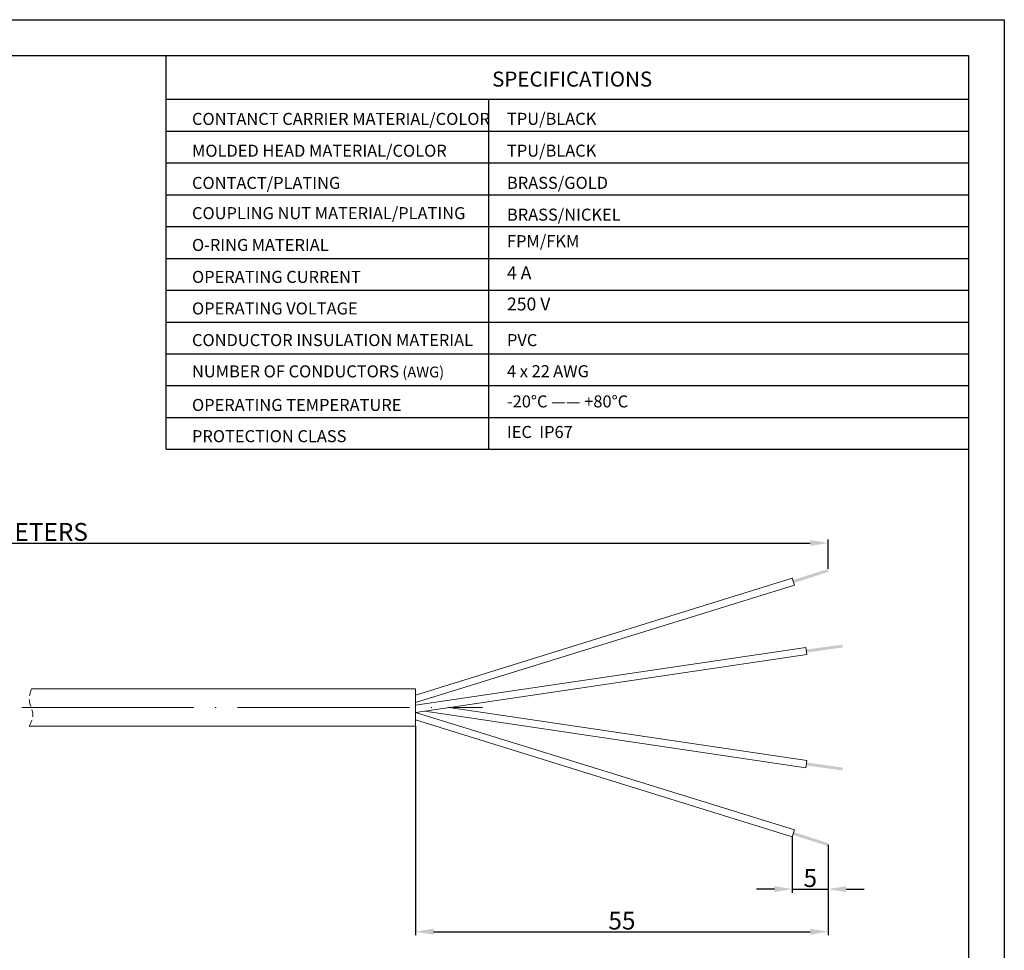
# Model space of a CAD drawing. Units: inches. Extents: x 1571 to 1868, y 1530 to 1740.
# Drawn here: x 1731 to 1868, y 1610 to 1740 of the extents above; entities that cross this region are included whole.
import ezdxf

# ---------------------------------------------------------------- set-up
doc = ezdxf.new("R2010")
doc.units = ezdxf.units.IN
doc.header["$MEASUREMENT"] = 0
doc.linetypes.add('ACAD_ISO04W100', pattern=[30, 24, -3, 0, -3])
doc.linetypes.add('DASHEDX2', pattern=[1.5, 1, -0.5])
doc.layers.add('A1', color=7, linetype='Continuous', lineweight=30)
doc.layers.add('A7', color=7, linetype='Continuous', lineweight=25)
for name, color, linetype in [('A2', 1, 'ACAD_ISO04W100'), ('A3', 3, 'Continuous'), ('A6', 1, 'Continuous')]:
    doc.layers.add(name, color=color, linetype=linetype)
doc.styles.add('样式', font='isocp.shx', dxfattribs={"bigfont": 'gbcbig.shx'})
doc.styles.add('样式 1', font='txt')
doc.dimstyles.get("Standard").update_dxf_attribs({"dimtxt": 2.5, "dimasz": 2.5, "dimexe": 0.5, "dimexo": 0, "dimgap": 0.3, "dimtad": 1, "dimdec": 3, "dimdsep": 46, "dimtxsty": '样式', "dimcen": 0.09, "dimclrd": 256, "dimclrt": 2, "dimadec": 0, "dimazin": 0, "dimtfac": 1, "dimtdec": 3, "dimtmove": 0, "dimatfit": 3, "dimfxl": 1, "dimtolj": 1, "dimtzin": 0, "dimarcsym": 0})

# ---------------------------------------------------------------- blocks, each defined once
blk = doc.blocks.new('*D25')
at = {"layer": 'A3', "color": 0, "lineweight": -2, "transparency": 16777216}
for p, q in [((1838.5, 1626.2), (1838.5, 1618.39)), ((1843.51, 1625.05), (1843.51, 1618.39))]:
    blk.add_line(p, q, dxfattribs=at)
at = {"layer": 'A3', "color": 7, "lineweight": -2, "transparency": 16777216}
for p, q in [((1836, 1618.89), (1833.5, 1618.89)), ((1838.5, 1618.89), (1843.51, 1618.89)), ((1846.01, 1618.89), (1848.51, 1618.89))]:
    blk.add_line(p, q, dxfattribs=at)
at = {"layer": 'A3', "color": 7, "transparency": 16777216}
for points in [[(1836, 1619.31), (1836, 1618.47), (1838.5, 1618.89)], [(1846.01, 1619.31), (1846.01, 1618.47), (1843.51, 1618.89)]]:
    blk.add_solid(points, dxfattribs=at)
at = {"layer": 'Defpoints', "color": 0, "transparency": 16777216}
for p in [(1838.5, 1626.2), (1843.51, 1625.05), (1843.51, 1618.89)]:
    blk.add_point(p, dxfattribs=at)
at = {"layer": 'A3', "color": 7, "lineweight": 9, "transparency": 16777216, "insert": (1841.01, 1620.44), "char_height": 2.5, "attachment_point": 5, "style": '样式'}
blk.add_mtext('\\A1;5', dxfattribs=at)
blk = doc.blocks.new('*D22')
at = {"layer": 'A3', "color": 0, "lineweight": -2, "transparency": 16777216}
for p, q in [((1644.39, 1650.98), (1644.39, 1667.69)), ((1843.51, 1663.59), (1843.51, 1667.69))]:
    blk.add_line(p, q, dxfattribs=at)
at = {"layer": 'A3', "color": 7, "lineweight": -2, "transparency": 16777216}
blk.add_line((1646.89, 1667.19), (1841.01, 1667.19), dxfattribs=at)
at = {"layer": 'A3', "color": 7, "transparency": 16777216}
for points in [[(1646.89, 1667.61), (1646.89, 1666.78), (1644.39, 1667.19)], [(1841.01, 1667.61), (1841.01, 1666.78), (1843.51, 1667.19)]]:
    blk.add_solid(points, dxfattribs=at)
at = {"layer": 'Defpoints', "color": 0, "transparency": 16777216}
for p in [(1843.51, 1667.19), (1843.51, 1663.59), (1644.39, 1650.98)]:
    blk.add_point(p, dxfattribs=at)
at = {"layer": 'A3', "color": 7, "lineweight": 9, "transparency": 16777216, "insert": (1732.04, 1668.74), "char_height": 2.5, "attachment_point": 5, "style": '样式'}
blk.add_mtext('\\A1;※METERS', dxfattribs=at)
blk = doc.blocks.new('*D23')
at = {"layer": 'A3', "color": 0, "lineweight": -2, "transparency": 16777216}
for p, q in [((1785.96, 1641.64), (1785.96, 1612.45)), ((1843.51, 1625.05), (1843.51, 1612.45))]:
    blk.add_line(p, q, dxfattribs=at)
at = {"layer": 'A3', "color": 7, "lineweight": -2, "transparency": 16777216}
blk.add_line((1788.46, 1612.95), (1841.01, 1612.95), dxfattribs=at)
at = {"layer": 'A3', "color": 7, "transparency": 16777216}
for points in [[(1788.46, 1613.37), (1788.46, 1612.53), (1785.96, 1612.95)], [(1841.01, 1613.37), (1841.01, 1612.53), (1843.51, 1612.95)]]:
    blk.add_solid(points, dxfattribs=at)
at = {"layer": 'Defpoints', "color": 0, "transparency": 16777216}
for p in [(1785.96, 1641.64), (1843.51, 1625.05), (1843.51, 1612.95)]:
    blk.add_point(p, dxfattribs=at)
at = {"layer": 'A3', "color": 7, "lineweight": 9, "transparency": 16777216, "insert": (1814.74, 1614.5), "char_height": 2.5, "attachment_point": 5, "style": '样式'}
blk.add_mtext('\\A1;55', dxfattribs=at)

msp = doc.modelspace()

# ---------------------------------------------------------------- hatches: boundary and pattern name
at = {"lineweight": 9}
h = msp.add_hatch(color=256, dxfattribs=at)
h.dxf.hatch_style = 2
h.paths.add_polyline_path([(1843.5703, 1663.1869), (1838.7069, 1661.6039), (1838.58, 1662.0123), (1843.454, 1663.5521)])
h = msp.add_hatch(color=256, dxfattribs=at)
h.dxf.hatch_style = 2
h.paths.add_polyline_path([(1845.501, 1653.005), (1840.4319, 1652.3245), (1840.4945, 1651.9014), (1845.5544, 1652.6255)])
h = msp.add_hatch(color=256, dxfattribs=at)
h.dxf.hatch_style = 2
h.paths.add_polyline_path([(1845.501, 1635.4615), (1840.4319, 1636.1421), (1840.4945, 1636.5651), (1845.5544, 1635.841)])
h = msp.add_hatch(color=256, dxfattribs=at)
h.dxf.hatch_style = 2
h.paths.add_polyline_path([(1843.5703, 1625.2796), (1838.7069, 1626.8626), (1838.58, 1626.4542), (1843.454, 1624.9145)])

# ---------------------------------------------------------------- linework, layer by layer
for p, q in [((1785.9641, 1645.9707), (1838.5022, 1662.2638)), ((1838.7984, 1661.3087), (1838.5022, 1662.2638)), ((1785.9641, 1644.9237), (1838.7984, 1661.3087)), ((1785.9642, 1644.5488), (1840.3864, 1652.6302)), ((1840.3864, 1652.6302), (1840.5333, 1651.6411)), ((1785.9751, 1643.5395), (1840.5333, 1651.6411)), ((1785.9642, 1646.8315), (1732.3737, 1646.8334)), ((1785.9641, 1641.6351), (1785.9644, 1646.8315)), ((1790.6476, 1644.2333), (1840.5333, 1636.8255)), ((1785.9641, 1643.5429), (1838.7984, 1627.1579)), ((1785.9641, 1642.4959), (1838.5022, 1626.2028)), ((1787.2436, 1643.7278), (1840.3864, 1635.8364)), ((1732.062, 1641.6334), (1785.9642, 1641.6351)), ((1840.3864, 1635.8364), (1840.5333, 1636.8255)), ((1838.7984, 1627.1579), (1838.5022, 1626.2028))]:
    msp.add_line(p, q, dxfattribs=at)
at = {"layer": 'A1'}
for p, q in [((1576.0722, 1735.2202), (1863.0722, 1735.2202)), ((1863.0722, 1735.2202), (1863.0722, 1535.2202))]:
    msp.add_line(p, q, dxfattribs=at)
at = {"layer": 'A2', "lineweight": 13}
msp.add_line((1640.7222, 1644.2333), (1795.2896, 1644.2333), dxfattribs=at)
at = {"layer": 'A6'}
for p, q in [((1571.0722, 1740.2202), (1868.0722, 1740.2202)), ((1868.0722, 1740.2202), (1868.0722, 1530.2202))]:
    msp.add_line(p, q, dxfattribs=at)
at = {"layer": 'A7', "lineweight": 30}
msp.add_line((1751.1631, 1680.2658), (1751.1631, 1735.2202), dxfattribs=at)
for points in [[(1751.1631, 1729.1165), (1863.0726, 1729.1165)], [(1796.1091, 1729.1165), (1796.1091, 1680.2658)], [(1751.1631, 1724.6758), (1863.0726, 1724.6758)], [(1751.1631, 1724.6758), (1863.0726, 1724.6758)], [(1751.1631, 1720.2347), (1863.0726, 1720.2347)], [(1751.1631, 1715.7936), (1863.0726, 1715.7936)], [(1751.1631, 1711.3529), (1863.0726, 1711.3529)], [(1751.1631, 1706.9115), (1863.0726, 1706.9115)], [(1751.1631, 1702.4711), (1863.0726, 1702.4711)], [(1751.1631, 1698.0301), (1863.0726, 1698.0301)], [(1751.1631, 1693.589), (1863.0726, 1693.589)], [(1863.0722, 1689.4248), (1863.0725, 1689.4248)], [(1751.1631, 1689.1479), (1863.0726, 1689.1479)], [(1863.0722, 1685.7239), (1863.0725, 1685.7239)], [(1751.1631, 1684.7068), (1863.0726, 1684.7068)], [(1751.1631, 1680.2658), (1863.0726, 1680.2658)]]:
    msp.add_lwpolyline(points, dxfattribs=at)
at = {"layer": 'A7', "color": 2, "linetype": 'DASHEDX2', "lineweight": 9}
msp.add_spline([(1732.3737, 1646.8334), (1732.1016, 1645.1151), (1732.5784, 1643.1907), (1732.062, 1641.6334)], degree=3, dxfattribs=at)

# ---------------------------------------------------------------- texts
at = {"layer": 'A7', "color": 7, "attachment_point": 7}
for s, insert, char_height, width, style in [('{\\Fisocp|c134;SPECIFICATIONS}', (1796.6312, 1730.8799), 2.1, 22.273803, '样式'), ('{\\Fisocp|c134;CONTANCT CARRIER MATERIAL/COLOR}', (1754.7739, 1725.5341), 1.68, 47.888027, '样式'), ('{\\H1.12x;TPU\\Fisocp|c134;/BLACK}', (1798.7071, 1725.5439), 1.5, 15.133356, '样式'), ('{\\Fisocp|c134;MOLDED HEAD MATERIAL/COLOR}', (1754.7739, 1721.093), 1.68, 47.888027, '样式'), ('{\\H1.12x;TPU\\Fisocp|c134;/BLACK}', (1798.7071, 1721.1028), 1.5, 15.133356, '样式'), ('{\\Fisocp|c134;CONTACT/PLATING}', (1754.7739, 1716.6023), 1.68, 30.420964, '样式'), ('{\\Fisocp|c134;BRASS/GOLD}', (1798.7071, 1716.6129), 1.68, 15.133356, '样式'), ('{\\Fisocp|c134;COUPLING NUT MATERIAL/PLATING}', (1754.7739, 1712.3835), 1.68, 40.321933, '样式'), ('{\\Fisocp|c134;BRASS/NICKEL}', (1798.7071, 1712.1718), 1.68, 15.133356, '样式'), ('FPM/FKM', (1798.7071, 1707.9492), 1.68, 15.133356, '样式'), ('{\\H1.12x;O-RING\\fSimSun|b0|i0|c134|p2;\\H0.89286x; \\Fisocp|c134;\\H1.12x;MATERIAL}', (1754.7739, 1707.9429), 1.5, 30.420964, '样式'), ('4 A', (1798.7071, 1703.4398), 1.8, 15.133356, '样式'), ('{\\Fisocp|c134;OPERATING CURRENT}', (1754.7739, 1703.487), 1.68, 30.420964, '样式 1'), ('{\\Fisocp|c134;OPERATING VOLTAGE}', (1754.7739, 1699.0826), 1.68, 30.420964, '样式'), ('250 V', (1798.7071, 1699.0826), 1.8, 15.133356, '样式'), ('{\\Fisocp|c134;CONDUCTOR INSULATION MATERIAL}', (1754.7739, 1694.6668), 1.68, 42.445183, '样式'), ('{\\H1.12x;PVC}', (1798.7071, 1694.6668), 1.5, 15.133356, '样式'), ('{\\Fisocp|c134;\\H1.12x;NUMBER OF CONDUCTORS} (AWG)', (1754.7739, 1690.3043), 1.5, 57.390321, '样式'), ('{\\H1.12x;4 x 22\\fSimSun|b0|i0|c134|p2;\\H0.89286x; \\Fisocp,gbcbig|c134;\\H1.12x;AWG}', (1798.7071, 1690.3254), 1.5, 37.179823, '样式'), ('-20%%DC —— +80%%DC', (1798.7071, 1685.5874), 1.68, 17.669981, '样式'), ('{\\Fisocp|c134;OPERATING TEMPERATURE}', (1754.7739, 1685.6168), 1.68, 30.420964, '样式'), ('{\\Fisocp|c134;PROTECTION CLASS}', (1754.7739, 1681.2598), 1.68, 30.420964, '样式'), ('IEC  IP67  ', (1798.7067, 1681.321), 1.68, 15.133356, '样式')]:
    msp.add_mtext(s, dxfattribs=dict(at, insert=insert, char_height=char_height, width=width, style=style))

# ---------------------------------------------------------------- dimensions: what is measured, and where the dimension line sits
at = {"layer": 'A3', "color": 7, "lineweight": 9}
for base, p1, p2, text, picture, middle in [((1843.5096, 1667.1928), (1644.3898, 1650.9833), (1843.5096, 1663.5941), '※METERS', '*D22', (1732.038, 1667.1928)), ((1843.5096, 1612.9511), (1785.9642, 1641.6351), (1843.5096, 1625.0498), '55', '*D23', (1814.7369, 1612.9511)), ((1843.5096, 1618.8884), (1838.5022, 1626.2028), (1843.5096, 1625.0498), '5', '*D25', (1841.0059, 1618.8884))]:
    dim = msp.add_linear_dim(base=base, p1=p1, p2=p2, text=text, dimstyle='Standard', override={"dimclrd": 7, "dimclrt": 7}, dxfattribs=at)
    dim.commit()
    dim.dimension.update_dxf_attribs({"geometry": picture, "text_midpoint": middle, "dimtype": 160})

doc.saveas('drawing.dxf')
